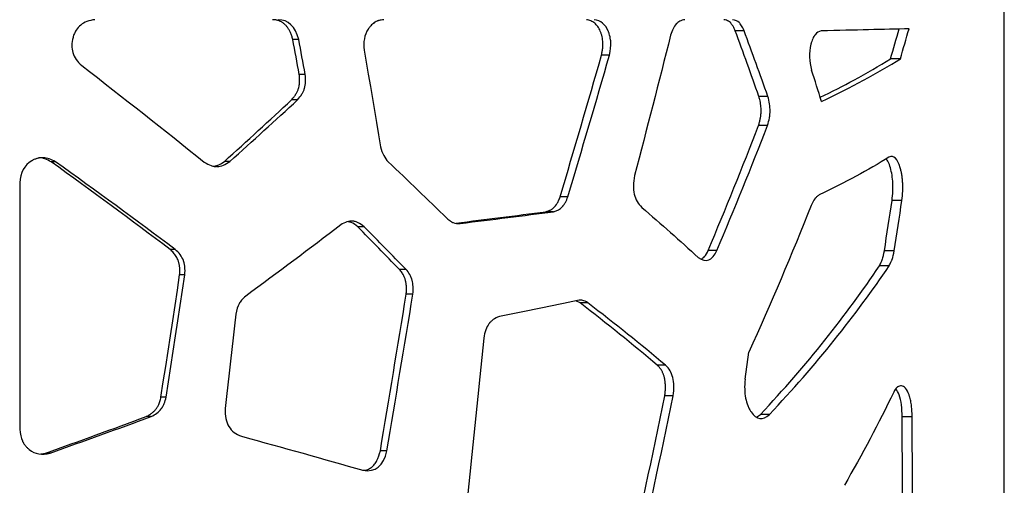
# Model space of a CAD drawing. Units: millimetres. Extents: x -6045 to 415, y 5 to 292.
# Drawn here: x 200 to 214, y 180 to 187 of the extents above; entities that cross this region are included whole.
import ezdxf

# ---------------------------------------------------------------- set-up
doc = ezdxf.new("R2010")
doc.units = ezdxf.units.MM

msp = doc.modelspace()

# ---------------------------------------------------------------- linework, layer by layer
at = {"color": 7, "linetype": 'Continuous', "lineweight": 25}
for p, q in [((213.8339, 164.7155), (213.8339, 238.5555)), ((203.7557, 186.3626), (203.6707, 186.3626)), ((210.1169, 186.4862), (209.9909, 186.4862)), ((208.1947, 186.1395), (208.081, 186.1395)), ((212.3491, 186.0856), (212.2087, 186.0856)), ((203.8477, 185.8638), (203.7622, 185.8638)), ((210.4562, 185.5484), (210.328, 185.5484)), ((203.7384, 185.4998), (203.6535, 185.4998)), ((210.4515, 185.1318), (210.3233, 185.1318)), ((200.2814, 184.6142), (200.2188, 184.6142)), ((202.7715, 184.6195), (202.6929, 184.6195)), ((199.7693, 184.3131), (199.7693, 180.7964)), ((207.5986, 184.1159), (207.4888, 184.1159)), ((212.3713, 184.0618), (212.2307, 184.0618)), ((207.3936, 183.9021), (207.2852, 183.9021)), ((204.6893, 183.6879), (204.5983, 183.6879)), ((201.9914, 183.3625), (201.9178, 183.3625)), ((209.7282, 183.3495), (209.6046, 183.3495)), ((212.2605, 183.3449), (212.1207, 183.3449)), ((212.189, 183.1302), (212.0496, 183.1302)), ((202.1288, 182.9991), (202.0544, 182.9991)), ((205.2879, 183.0782), (205.193, 183.0782)), ((205.3862, 182.7228), (205.2907, 182.7228)), ((207.7742, 182.5993), (207.7123, 182.63)), ((207.8858, 182.5993), (207.7742, 182.5993)), ((210.1303, 181.51), (210.1842, 181.895)), ((208.9962, 181.7088), (208.8774, 181.7088)), ((212.3641, 181.4145), (212.3507, 181.4145)), ((201.8603, 181.2545), (201.7876, 181.2545)), ((209.1035, 181.2728), (208.9841, 181.2728)), ((201.6457, 180.9744), (201.5743, 180.9744)), ((210.296, 180.9683), (210.3503, 181.0041)), ((210.4787, 181.0041), (210.3503, 181.0041)), ((212.5183, 180.9709), (212.3767, 180.9709)), ((200.0711, 180.4416), (200.1405, 180.454)), ((200.2026, 180.454), (200.1405, 180.454)), ((205.0141, 180.4842), (204.921, 180.4842))]:
    msp.add_line(p, q, dxfattribs=at)
at = {"color": 7, "linetype": 'Continuous', "lineweight": 25, "flags": 128}
for points in [[(203.7622, 185.8638), (203.7508, 185.9261), (203.7393, 185.9885), (203.7279, 186.0508), (203.7165, 186.1132), (203.705, 186.1755), (203.6936, 186.2379), (203.6822, 186.3003), (203.6707, 186.3626)], [(203.8477, 185.8638), (203.8363, 185.9261), (203.8248, 185.9885), (203.8133, 186.0508), (203.8018, 186.1132), (203.7903, 186.1755), (203.7787, 186.2379), (203.7672, 186.3003), (203.7557, 186.3626)], [(204.6908, 186.2093), (204.7201, 186.0368), (204.7494, 185.8643), (204.7786, 185.6918), (204.8078, 185.5194), (204.837, 185.3469), (204.8661, 185.1744), (204.8952, 185.0019), (204.9243, 184.8294)], [(201.7876, 181.2545), (201.821, 181.4726), (201.8545, 181.6907), (201.8879, 181.9088), (201.9212, 182.1268), (201.9546, 182.3449), (201.9879, 182.563), (202.0211, 182.781), (202.0544, 182.9991)], [(201.8603, 181.2545), (201.894, 181.4726), (201.9277, 181.6907), (201.9613, 181.9088), (201.9948, 182.1268), (202.0284, 182.3449), (202.0619, 182.563), (202.0954, 182.781), (202.1288, 182.9991)], [(202.8565, 182.4385), (202.8374, 182.2702), (202.8184, 182.1019), (202.7993, 181.9336), (202.7802, 181.7653), (202.7611, 181.597), (202.742, 181.4287), (202.7229, 181.2604), (202.7037, 181.0921)], [(206.3975, 182.096), (206.3694, 181.8187), (206.3413, 181.5413), (206.3132, 181.264), (206.285, 180.9866), (206.2568, 180.7093), (206.2285, 180.4319), (206.2002, 180.1546), (206.1719, 179.8772)], [(212.3876, 178.6646), (212.3815, 179.9561), (212.3767, 180.9709)], [(212.5292, 178.6646), (212.5231, 179.9561), (212.5183, 180.9709)]]:
    msp.add_lwpolyline(points, dxfattribs=at)
at = {"color": 7, "linetype": 'Continuous', "lineweight": 25}
for centre, radius, start, end in [((173.8469, 197.3164), 39.972, 343.68206, 344.32228), ((174.1785, 197.3328), 39.7932, 343.58197, 344.22538), ((149.0088, 165.9325), 65.212, 17.440345, 17.851559), ((76.4935, 204.5333), 137.2723, 351.120744, 351.42348), ((77.6739, 204.5076), 136.2403, 351.063852, 351.368927)]:
    msp.add_arc(centre, radius, start, end, dxfattribs=at)
for points, knots in [([(200.8419, 186.6442), (200.76, 186.6354), (200.6929, 186.61), (200.6151, 186.5469), (200.5929, 186.5218), (200.5654, 186.4778), (200.553, 186.4543), (200.5411, 186.4241), (200.5366, 186.4106), (200.5336, 186.4015), (200.5323, 186.3971), (200.5084, 186.3135), (200.5076, 186.2405), (200.5491, 186.1062), (200.5916, 186.0448), (200.6555, 185.9891)], [0, 0, 0, 0, 0.25, 0.25, 0.375, 0.375, 0.4375, 0.46875, 0.484375, 0.484375, 0.5, 0.5, 0.75, 0.75, 1, 1, 1, 1]), ([(203.6707, 186.3626), (203.6683, 186.3713), (203.6635, 186.3885), (203.6553, 186.4133), (203.6466, 186.4368), (203.6372, 186.4591), (203.6271, 186.4802), (203.6165, 186.4999), (203.6052, 186.5185), (203.5932, 186.5357), (203.5807, 186.5517), (203.5674, 186.5664), (203.5536, 186.5798), (203.5391, 186.592), (203.5239, 186.6029), (203.5082, 186.6126), (203.4917, 186.6209), (203.4747, 186.628), (203.457, 186.6338), (203.4386, 186.6384), (203.4197, 186.6417), (203.4, 186.6437), (203.3867, 186.6441), (203.38, 186.6442)], [0, 0, 0, 0, 0.0567857, 0.1116818, 0.1647945, 0.2162414, 0.2661518, 0.3146671, 0.3619414, 0.4081412, 0.4534449, 0.4980415, 0.5421291, 0.5859129, 0.6296022, 0.6734077, 0.7175385, 0.7621991, 0.8075868, 0.8538896, 0.9012847, 0.9499372, 1, 1, 1, 1]), ([(204.9706, 186.6442), (204.9424, 186.6408), (204.9198, 186.6369), (204.8983, 186.6315), (204.8933, 186.6301), (204.8889, 186.6286), (204.8872, 186.6281), (204.886, 186.6276), (204.8822, 186.6263), (204.8698, 186.6216), (204.8385, 186.6065), (204.8031, 186.5791), (204.7748, 186.5474), (204.7614, 186.5296), (204.7558, 186.5215), (204.7521, 186.5161), (204.7501, 186.5131), (204.6936, 186.4259), (204.6744, 186.3255), (204.6908, 186.2093)], [0, 0, 0, 0, 0.125, 0.125, 0.15625, 0.1640625, 0.1640625, 0.171875, 0.171875, 0.1875, 0.25, 0.375, 0.4375, 0.46875, 0.484375, 0.484375, 0.5, 0.5, 1, 1, 1, 1]), ([(208.081, 186.1395), (208.0831, 186.1493), (208.087, 186.1683), (208.0918, 186.1964), (208.0956, 186.2232), (208.0983, 186.2488), (208.0999, 186.2732), (208.1005, 186.2963), (208.0999, 186.3246), (208.0962, 186.3599), (208.0887, 186.4015), (208.0776, 186.4427), (208.0634, 186.4809), (208.0467, 186.5155), (208.0277, 186.5459), (208.0063, 186.5723), (207.9825, 186.5948), (207.9564, 186.6133), (207.9278, 186.6278), (207.8969, 186.6386), (207.8754, 186.6423), (207.8643, 186.6442)], [0, 0, 0, 0, 0.04314961, 0.08397104, 0.12254077, 0.15894944, 0.19330483, 0.2257352, 0.25639294, 0.31282121, 0.37577153, 0.43808241, 0.5007646, 0.56036644, 0.61897855, 0.67753042, 0.73695433, 0.79814273, 0.86191403, 0.92899216, 1, 1, 1, 1]), ([(208.1947, 186.1395), (208.2097, 186.2095), (208.216, 186.2691), (208.2133, 186.3247), (208.2128, 186.3314), (208.2121, 186.338), (208.212, 186.3394), (208.2118, 186.3405), (208.2115, 186.3433), (208.2109, 186.3489), (208.2082, 186.3693), (208.2023, 186.4017), (208.193, 186.4358), (208.1851, 186.4587), (208.1814, 186.4684), (208.1788, 186.4747), (208.1774, 186.478), (208.135, 186.5771), (208.0688, 186.6315), (207.9765, 186.6442)], [0, 0, 0, 0, 0.25, 0.25, 0.28125, 0.2851563, 0.2851563, 0.2890625, 0.2890625, 0.296875, 0.3125, 0.375, 0.4375, 0.46875, 0.484375, 0.484375, 0.5, 0.5, 1, 1, 1, 1]), ([(209.2681, 186.6442), (209.2423, 186.64), (209.2193, 186.6329), (209.1892, 186.6177), (209.1751, 186.609), (209.1607, 186.5969), (209.154, 186.5904), (209.1507, 186.587), (209.1494, 186.5855), (209.1484, 186.5845), (209.1481, 186.5841), (209.1145, 186.5465), (209.0876, 186.4924), (209.067, 186.4214)], [0, 0, 0, 0, 0.25, 0.25, 0.375, 0.4375, 0.46875, 0.484375, 0.4921875, 0.4921875, 0.5, 0.5, 1, 1, 1, 1]), ([(209.9909, 186.4862), (209.9872, 186.4942), (209.9802, 186.5094), (209.9695, 186.5307), (209.9592, 186.5498), (209.9491, 186.5665), (209.9394, 186.581), (209.9301, 186.5931), (209.9162, 186.6083), (209.8948, 186.6235), (209.8635, 186.637), (209.8404, 186.6417), (209.8278, 186.6442)], [0, 0, 0, 0, 0.0889501, 0.1718032, 0.248679, 0.3197274, 0.3851387, 0.4451563, 0.5000958, 0.6379276, 0.8036724, 1, 1, 1, 1]), ([(210.1169, 186.4862), (210.1038, 186.5151), (210.0851, 186.5513), (210.0679, 186.577), (210.0568, 186.5918), (210.0516, 186.5979), (210.0249, 186.6237), (209.9939, 186.6374), (209.9528, 186.6442)], [0, 0, 0, 0, 0.25, 0.375, 0.375, 0.5, 0.5, 1, 1, 1, 1]), ([(211.2193, 186.4855), (211.183, 186.4771), (211.1535, 186.4587), (211.1285, 186.4266), (211.1255, 186.4224), (211.1227, 186.418), (211.1221, 186.417), (211.1216, 186.4163), (211.1204, 186.4145), (211.1181, 186.4107), (211.1097, 186.3966), (211.0971, 186.3716), (211.0851, 186.3405), (211.0778, 186.317), (211.0748, 186.3066), (211.073, 186.2995), (211.0721, 186.2961), (211.0412, 186.1722), (211.0446, 186.0491), (211.0812, 185.9233)], [0, 0, 0, 0, 0.25, 0.25, 0.28125, 0.2851563, 0.2851563, 0.2890625, 0.2890625, 0.296875, 0.3125, 0.375, 0.4375, 0.46875, 0.484375, 0.484375, 0.5, 0.5, 1, 1, 1, 1]), ([(211.2045, 185.5357), (211.3697, 185.6176), (211.7395, 185.8009), (212.0416, 185.9842), (212.2087, 186.0856)], [0, 0, 0, 0, 0.446908, 1, 1, 1, 1]), ([(203.6535, 185.4998), (203.6596, 185.5069), (203.6715, 185.5206), (203.6879, 185.5417), (203.7028, 185.5625), (203.7159, 185.583), (203.7274, 185.6031), (203.7372, 185.623), (203.7453, 185.6426), (203.753, 185.6659), (203.7598, 185.6934), (203.7652, 185.7256), (203.7681, 185.7589), (203.7686, 185.793), (203.7668, 185.8282), (203.7637, 185.8518), (203.7622, 185.8638)], [0, 0, 0, 0, 0.0752973, 0.1465626, 0.2139318, 0.2775653, 0.3376536, 0.3944229, 0.4481414, 0.4991253, 0.5788826, 0.6592396, 0.7408908, 0.8244987, 0.9106804, 1, 1, 1, 1]), ([(203.7384, 185.4998), (203.7638, 185.5285), (203.7848, 185.5564), (203.8095, 185.597), (203.8201, 185.6171), (203.8296, 185.6399), (203.8336, 185.6512), (203.8354, 185.6568), (203.8362, 185.6592), (203.8367, 185.6607), (203.8369, 185.6614), (203.8551, 185.7236), (203.8586, 185.7907), (203.8477, 185.8638)], [0, 0, 0, 0, 0.25, 0.25, 0.375, 0.4375, 0.46875, 0.484375, 0.4921875, 0.4921875, 0.5, 0.5, 1, 1, 1, 1]), ([(210.3233, 185.1318), (210.3259, 185.1402), (210.3309, 185.1566), (210.3376, 185.1814), (210.3434, 185.2056), (210.3484, 185.2292), (210.3525, 185.2522), (210.3557, 185.2746), (210.3581, 185.2965), (210.3596, 185.3177), (210.3604, 185.3453), (210.3595, 185.3797), (210.3557, 185.4212), (210.3492, 185.4634), (210.34, 185.5063), (210.3321, 185.5341), (210.328, 185.5484)], [0, 0, 0, 0, 0.0660309, 0.1290837, 0.189278, 0.2467516, 0.3016623, 0.3541915, 0.4045461, 0.4529608, 0.4996998, 0.5913668, 0.6859557, 0.7848257, 0.8891686, 1, 1, 1, 1]), ([(210.4515, 185.1318), (210.4636, 185.1702), (210.4727, 185.2067), (210.4819, 185.2584), (210.4843, 185.2752), (210.4867, 185.2995), (210.4876, 185.3115), (210.4882, 185.3252), (210.4884, 185.331), (210.4884, 185.3348), (210.4885, 185.3366), (210.4891, 185.4056), (210.4784, 185.4755), (210.4562, 185.5484)], [0, 0, 0, 0, 0.25, 0.25, 0.375, 0.375, 0.4375, 0.46875, 0.484375, 0.484375, 0.5, 0.5, 1, 1, 1, 1]), ([(200.2814, 184.6142), (200.2178, 184.6508), (200.1608, 184.6703), (200.1042, 184.6733), (200.0972, 184.6734), (200.0904, 184.6731), (200.0889, 184.673), (200.0878, 184.673), (200.085, 184.6728), (200.0793, 184.6725), (200.0585, 184.6707), (200.0255, 184.6648), (199.9903, 184.6532), (199.9665, 184.6424), (199.9565, 184.6372), (199.9499, 184.6336), (199.9467, 184.6318), (199.8336, 184.5654), (199.7754, 184.4598), (199.7693, 184.3131)], [0, 0, 0, 0, 0.25, 0.25, 0.28125, 0.2851563, 0.2851563, 0.2890625, 0.2890625, 0.296875, 0.3125, 0.375, 0.4375, 0.46875, 0.484375, 0.484375, 0.5, 0.5, 1, 1, 1, 1]), ([(200.2188, 184.6142), (200.1895, 184.6291), (200.1356, 184.6564), (200.0723, 184.6761), (200.0414, 184.6722), (200.0376, 184.6717)], [0, 0, 0, 0, 0.5131425, 0.9399793, 1, 1, 1, 1]), ([(212.3713, 184.0618), (212.3821, 184.1545), (212.3858, 184.2368), (212.3819, 184.3178), (212.3813, 184.3277), (212.3805, 184.3375), (212.3803, 184.3396), (212.3802, 184.341), (212.3799, 184.3449), (212.3792, 184.3526), (212.3766, 184.3804), (212.3711, 184.4241), (212.3627, 184.4692), (212.3556, 184.4991), (212.3518, 184.5136), (212.3501, 184.5197), (212.3489, 184.5237), (212.3484, 184.5256), (212.3078, 184.6639), (212.2546, 184.7144), (212.186, 184.6793)], [0, 0, 0, 0, 0.25, 0.25, 0.28125, 0.2851562, 0.2851562, 0.2890625, 0.2890625, 0.296875, 0.3125, 0.375, 0.4375, 0.46875, 0.484375, 0.4921875, 0.4921875, 0.5, 0.5, 1, 1, 1, 1]), ([(202.4052, 184.61), (202.4397, 184.5875), (202.4724, 184.5709), (202.5186, 184.5547), (202.541, 184.5488), (202.566, 184.5457), (202.5765, 184.5452), (202.5834, 184.545), (202.5866, 184.545), (202.6483, 184.5469), (202.7087, 184.5717), (202.7715, 184.6195)], [0, 0, 0, 0, 0.25, 0.25, 0.375, 0.4375, 0.46875, 0.46875, 0.5, 0.5, 1, 1, 1, 1]), ([(202.5533, 184.5526), (202.5732, 184.5573), (202.6232, 184.5691), (202.6667, 184.6005), (202.6929, 184.6195)], [0, 0, 0, 0, 0.3971262, 1, 1, 1, 1]), ([(212.2307, 184.0618), (212.2351, 184.1052), (212.2431, 184.1857), (212.2437, 184.3108), (212.2317, 184.427), (212.2085, 184.531), (212.1797, 184.6133), (212.1558, 184.6434), (212.1457, 184.6562)], [0, 0, 0, 0, 0.1897622, 0.3526057, 0.52055, 0.6933213, 0.8698671, 1, 1, 1, 1]), ([(208.5515, 184.4179), (208.5319, 184.3168), (208.5307, 184.2284), (208.5651, 184.0771), (208.6006, 184.0142), (208.6541, 183.9641)], [0, 0, 0, 0, 0.5, 0.5, 1, 1, 1, 1]), ([(207.2852, 183.9021), (207.2916, 183.9039), (207.3042, 183.9076), (207.3224, 183.9143), (207.3396, 183.9217), (207.3557, 183.9299), (207.3708, 183.9389), (207.3848, 183.9487), (207.3978, 183.9593), (207.4142, 183.9749), (207.4294, 183.9938), (207.4437, 184.0153), (207.4555, 184.0352), (207.4673, 184.0588), (207.4789, 184.0863), (207.4855, 184.1059), (207.4888, 184.1159)], [0, 0, 0, 0, 0.0745954, 0.1458159, 0.2137862, 0.2786502, 0.3405734, 0.3997457, 0.456385, 0.5107394, 0.6229448, 0.6843001, 0.7459535, 0.8289386, 0.9134332, 1, 1, 1, 1]), ([(207.3936, 183.9021), (207.4468, 183.9166), (207.4885, 183.9396), (207.5229, 183.9751), (207.5265, 183.9791), (207.5309, 183.9844), (207.5318, 183.9855), (207.5338, 183.9881), (207.5369, 183.992), (207.5477, 184.0066), (207.5714, 184.0441), (207.5889, 184.0854), (207.5986, 184.1159)], [0, 0, 0, 0, 0.5, 0.5, 0.5625, 0.5625, 0.578125, 0.578125, 0.59375, 0.625, 0.75, 1, 1, 1, 1]), ([(211.1911, 184.1411), (211.1766, 184.1312), (211.1641, 184.1217), (211.1483, 184.1081), (211.1411, 184.1014), (211.134, 184.0938), (211.1307, 184.0901), (211.1292, 184.0883), (211.1286, 184.0875), (211.1281, 184.087), (211.128, 184.0868), (211.11, 184.0643), (211.0926, 184.0325), (211.0755, 183.9911)], [0, 0, 0, 0, 0.25, 0.25, 0.375, 0.4375, 0.46875, 0.484375, 0.4921875, 0.4921875, 0.5, 0.5, 1, 1, 1, 1]), ([(206.0027, 183.7396), (206.2156, 183.7658), (206.6556, 183.82), (207.0708, 183.8741), (207.2852, 183.9021)], [0, 0, 0, 0, 0.4837605, 1, 1, 1, 1]), ([(204.6893, 183.6879), (204.6594, 183.7125), (204.6308, 183.7314), (204.5899, 183.7511), (204.57, 183.7588), (204.5476, 183.764), (204.5367, 183.7657), (204.532, 183.7662), (204.5289, 183.7665), (204.5276, 183.7666), (204.4721, 183.7704), (204.4151, 183.7525), (204.3548, 183.713)], [0, 0, 0, 0, 0.25, 0.25, 0.375, 0.4375, 0.46875, 0.484375, 0.484375, 0.5, 0.5, 1, 1, 1, 1]), ([(204.5983, 183.6879), (204.5679, 183.7129), (204.5251, 183.7481), (204.4747, 183.7558), (204.4601, 183.758)], [0, 0, 0, 0, 0.7092714, 1, 1, 1, 1]), ([(205.8733, 183.8043), (205.8922, 183.7892), (205.9091, 183.7768), (205.9312, 183.7622), (205.9415, 183.756), (205.9522, 183.7505), (205.9572, 183.7482), (205.9596, 183.7472), (205.9606, 183.7467), (205.9613, 183.7465), (205.9615, 183.7464), (205.9903, 183.7349), (206.0231, 183.7309), (206.0601, 183.7344)], [0, 0, 0, 0, 0.25, 0.25, 0.375, 0.4375, 0.46875, 0.484375, 0.4921875, 0.4921875, 0.5, 0.5, 1, 1, 1, 1]), ([(202.0544, 182.9991), (202.0549, 183.0084), (202.056, 183.0265), (202.0565, 183.0531), (202.0561, 183.0785), (202.0547, 183.1026), (202.0524, 183.1254), (202.0492, 183.147), (202.045, 183.1673), (202.0399, 183.1864), (202.0323, 183.2086), (202.0211, 183.2341), (202.0057, 183.2624), (201.9876, 183.2895), (201.9669, 183.3153), (201.9436, 183.3399), (201.9265, 183.3549), (201.9178, 183.3625)], [0, 0, 0, 0, 0.0668175, 0.1305017, 0.1911525, 0.2488857, 0.3038354, 0.3561572, 0.4060314, 0.4536659, 0.4992993, 0.5780585, 0.6577735, 0.7391708, 0.8229334, 0.9096882, 1, 1, 1, 1]), ([(202.1288, 182.9991), (202.1317, 183.0418), (202.1314, 183.0803), (202.1262, 183.1316), (202.1224, 183.1556), (202.1158, 183.1809), (202.1121, 183.1928), (202.11, 183.1986), (202.1091, 183.201), (202.1085, 183.2027), (202.1083, 183.2033), (202.0848, 183.2643), (202.046, 183.3171), (201.9914, 183.3625)], [0, 0, 0, 0, 0.25, 0.25, 0.375, 0.4375, 0.46875, 0.484375, 0.4921875, 0.4921875, 0.5, 0.5, 1, 1, 1, 1]), ([(209.5061, 183.2259), (209.5217, 183.2356), (209.561, 183.26), (209.5882, 183.3158), (209.6046, 183.3495)], [0, 0, 0, 0, 0.39576167, 1, 1, 1, 1]), ([(212.0496, 183.1302), (212.0596, 183.1485), (212.0681, 183.1652), (212.0787, 183.188), (212.0834, 183.1988), (212.088, 183.2104), (212.09, 183.2159), (212.091, 183.2186), (212.0914, 183.2198), (212.0916, 183.2205), (212.0917, 183.2208), (212.1028, 183.2532), (212.1123, 183.2944), (212.1207, 183.3449)], [0, 0, 0, 0, 0.25, 0.25, 0.375, 0.4375, 0.46875, 0.484375, 0.4921875, 0.4921875, 0.5, 0.5, 1, 1, 1, 1]), ([(212.189, 183.1302), (212.1991, 183.1485), (212.2077, 183.1652), (212.2183, 183.188), (212.223, 183.1988), (212.2276, 183.2104), (212.2297, 183.2159), (212.2306, 183.2186), (212.231, 183.2198), (212.2313, 183.2205), (212.2314, 183.2208), (212.2425, 183.2532), (212.2521, 183.2944), (212.2605, 183.3449)], [0, 0, 0, 0, 0.25, 0.25, 0.375, 0.4375, 0.46875, 0.484375, 0.4921875, 0.4921875, 0.5, 0.5, 1, 1, 1, 1]), ([(205.2907, 182.7228), (205.2915, 182.7325), (205.293, 182.7515), (205.2941, 182.7795), (205.2942, 182.8063), (205.2933, 182.8319), (205.2914, 182.8563), (205.2885, 182.8795), (205.2846, 182.9015), (205.278, 182.9298), (205.2685, 182.9572), (205.2567, 182.9839), (205.2452, 183.0064), (205.2307, 183.0302), (205.213, 183.0552), (205.1997, 183.0704), (205.193, 183.0782)], [0, 0, 0, 0, 0.0740882, 0.1448978, 0.2125669, 0.2772533, 0.3391379, 0.3984273, 0.4553562, 0.5101897, 0.6219442, 0.682266, 0.7433614, 0.8263451, 0.9117052, 1, 1, 1, 1]), ([(205.3862, 182.7228), (205.3932, 182.8022), (205.3894, 182.8688), (205.3731, 182.9292), (205.3711, 182.9357), (205.3679, 182.9452), (205.3666, 182.9488), (205.3639, 182.9559), (205.357, 182.9736), (205.3488, 182.9906), (205.3268, 183.0302), (205.3089, 183.055), (205.2879, 183.0782)], [0, 0, 0, 0, 0.5, 0.5, 0.5625, 0.5625, 0.59375, 0.59375, 0.625, 0.75, 0.75, 1, 1, 1, 1]), ([(202.9985, 182.6969), (202.9753, 182.6759), (202.9556, 182.6562), (202.9316, 182.6286), (202.9209, 182.6154), (202.9108, 182.6008), (202.9064, 182.5937), (202.9046, 182.5907), (202.9035, 182.5887), (202.903, 182.5878), (202.8827, 182.5515), (202.8674, 182.5021), (202.8565, 182.4385)], [0, 0, 0, 0, 0.25, 0.25, 0.375, 0.4375, 0.46875, 0.484375, 0.484375, 0.5, 0.5, 1, 1, 1, 1]), ([(207.8858, 182.5993), (207.8545, 182.6185), (207.8309, 182.6301), (207.7981, 182.6387), (207.7731, 182.6391), (207.7393, 182.6356)], [0, 0, 0, 0, 0.5, 0.5, 1, 1, 1, 1]), ([(206.6207, 182.4033), (206.5878, 182.3922), (206.559, 182.3781), (206.5217, 182.3524), (206.5046, 182.3384), (206.4873, 182.3201), (206.4804, 182.3119), (206.476, 182.3063), (206.4739, 182.3035), (206.4368, 182.2523), (206.412, 182.1841), (206.3975, 182.096)], [0, 0, 0, 0, 0.25, 0.25, 0.375, 0.4375, 0.46875, 0.46875, 0.5, 0.5, 1, 1, 1, 1]), ([(208.9841, 181.2728), (208.9853, 181.2818), (208.9877, 181.2994), (208.9903, 181.3257), (208.9923, 181.3514), (208.9934, 181.3763), (208.9937, 181.4006), (208.9932, 181.4242), (208.992, 181.4471), (208.9899, 181.4693), (208.9871, 181.4909), (208.9835, 181.5118), (208.979, 181.532), (208.9738, 181.5515), (208.9677, 181.5703), (208.9609, 181.5885), (208.9533, 181.606), (208.9448, 181.6228), (208.9356, 181.6389), (208.9255, 181.6543), (208.9147, 181.669), (208.903, 181.683), (208.8906, 181.6965), (208.8818, 181.7046), (208.8774, 181.7088)], [0, 0, 0, 0, 0.0538748, 0.1059631, 0.1563668, 0.2051981, 0.2525803, 0.2986486, 0.3435498, 0.3874425, 0.4304966, 0.4728919, 0.5148167, 0.5564658, 0.5980377, 0.6397321, 0.6817471, 0.7242759, 0.7675054, 0.811613, 0.8567662, 0.9031209, 0.9508214, 1, 1, 1, 1]), ([(209.1035, 181.2728), (209.1179, 181.3729), (209.1161, 181.4593), (209.0805, 181.6046), (209.0466, 181.6635), (208.9962, 181.7088)], [0, 0, 0, 0, 0.5, 0.5, 1, 1, 1, 1]), ([(210.1303, 181.51), (210.121, 181.4084), (210.1237, 181.3185), (210.1455, 181.2014), (210.1558, 181.1653), (210.1755, 181.1156), (210.1865, 181.0919), (210.1991, 181.0698), (210.2079, 181.0554), (210.2123, 181.0485), (210.2947, 180.9302), (210.3822, 180.9177), (210.4787, 181.0041)], [0, 0, 0, 0, 0.25, 0.25, 0.375, 0.375, 0.4375, 0.46875, 0.46875, 0.5, 0.5, 1, 1, 1, 1]), ([(212.3507, 181.4145), (212.3394, 181.4117), (212.3294, 181.4083), (212.3167, 181.4026), (212.3108, 181.3995), (212.305, 181.3955), (212.3023, 181.3935), (212.301, 181.3924), (212.3005, 181.392), (212.3001, 181.3917), (212.3, 181.3916), (212.2849, 181.3782), (212.2694, 181.3556), (212.2535, 181.3236)], [0, 0, 0, 0, 0.25, 0.25, 0.375, 0.4375, 0.46875, 0.484375, 0.4921875, 0.4921875, 0.5, 0.5, 1, 1, 1, 1]), ([(212.3767, 180.9709), (212.3743, 181.0289), (212.3694, 181.1451), (212.3359, 181.2921), (212.3025, 181.3476), (212.2865, 181.3742)], [0, 0, 0, 0, 0.3416818, 0.684265, 1, 1, 1, 1]), ([(212.5183, 180.9709), (212.517, 181.0086), (212.5145, 181.0582), (212.5108, 181.1037), (212.5086, 181.1234), (212.5075, 181.1325), (212.507, 181.1368), (212.5067, 181.1387), (212.5065, 181.1399), (212.5065, 181.1402), (212.5026, 181.1676), (212.498, 181.1929), (212.4897, 181.2288), (212.4852, 181.2463), (212.4802, 181.2631), (212.4768, 181.2741), (212.475, 181.2797), (212.4444, 181.3687), (212.4083, 181.4119), (212.3641, 181.4145)], [0, 0, 0, 0, 0.125, 0.1875, 0.21875, 0.234375, 0.2421875, 0.2460937, 0.2460937, 0.25, 0.25, 0.375, 0.375, 0.4375, 0.46875, 0.46875, 0.5, 0.5, 1, 1, 1, 1]), ([(201.5743, 180.9744), (201.5821, 180.9784), (201.5972, 180.9861), (201.6188, 180.9986), (201.6389, 181.0116), (201.6576, 181.0251), (201.6749, 181.039), (201.6906, 181.0535), (201.7049, 181.0684), (201.7224, 181.0894), (201.7377, 181.1132), (201.7514, 181.1392), (201.762, 181.1629), (201.7721, 181.1903), (201.7812, 181.2217), (201.7854, 181.2435), (201.7876, 181.2545)], [0, 0, 0, 0, 0.07436133, 0.14539207, 0.21322315, 0.27800487, 0.33990976, 0.3991355, 0.45590775, 0.51048264, 0.62249366, 0.68337625, 0.74478333, 0.82776595, 0.91265158, 1, 1, 1, 1]), ([(201.6457, 180.9744), (201.7096, 181.0059), (201.7577, 181.0425), (201.794, 181.0894), (201.7978, 181.0947), (201.8022, 181.1014), (201.8032, 181.1028), (201.8052, 181.106), (201.8082, 181.1108), (201.8188, 181.1288), (201.8273, 181.1461), (201.8453, 181.1894), (201.8543, 181.2207), (201.8603, 181.2545)], [0, 0, 0, 0, 0.5, 0.5, 0.5625, 0.5625, 0.578125, 0.578125, 0.59375, 0.625, 0.75, 0.75, 1, 1, 1, 1]), ([(202.7037, 181.0921), (202.7006, 180.9859), (202.7187, 180.8997), (202.7974, 180.767), (202.8579, 180.7206), (202.9393, 180.6941)], [0, 0, 0, 0, 0.5, 0.5, 1, 1, 1, 1]), ([(199.7693, 180.7964), (199.7756, 180.7261), (199.7883, 180.6702), (199.8097, 180.6235), (199.8125, 180.6179), (199.8155, 180.6126), (199.8161, 180.6115), (199.8166, 180.6106), (199.8179, 180.6083), (199.8205, 180.6037), (199.8304, 180.5873), (199.8482, 180.562), (199.8708, 180.5367), (199.8855, 180.5227), (199.8956, 180.5137), (199.901, 180.5093), (199.9895, 180.4392), (200.0884, 180.4222), (200.2026, 180.454)], [0, 0, 0, 0, 0.25, 0.25, 0.28125, 0.2851562, 0.2851562, 0.2890625, 0.2890625, 0.296875, 0.3125, 0.375, 0.4375, 0.46875, 0.46875, 0.5, 0.5, 1, 1, 1, 1]), ([(204.6672, 180.2087), (204.6787, 180.2081), (204.7082, 180.2065), (204.7531, 180.2243), (204.8, 180.2526), (204.8404, 180.2941), (204.888, 180.3673), (204.9075, 180.4363), (204.921, 180.4842)], [0, 0, 0, 0, 0.0942244, 0.2425155, 0.3838436, 0.5244164, 0.6705528, 1, 1, 1, 1])]:
    msp.add_open_spline(points, degree=3, knots=knots, dxfattribs=at)
for points in [[(203.7557, 186.3626), (203.705, 186.5494), (203.608, 186.6433), (203.4631, 186.6442)], [(212.473, 186.5149), (212.1204, 186.5051), (211.7012, 186.4953), (211.2193, 186.4855)], [(209.067, 186.4214), (208.8991, 185.7536), (208.7272, 185.0857), (208.5515, 184.4179)], [(210.328, 185.5484), (210.2181, 185.861), (210.1057, 186.1736), (209.9909, 186.4862)], [(210.4562, 185.5484), (210.3456, 185.861), (210.2325, 186.1736), (210.1169, 186.4862)], [(207.4888, 184.1159), (207.6904, 184.7904), (207.8879, 185.465), (208.081, 186.1395)], [(207.5986, 184.1159), (207.8015, 184.7904), (208.0002, 185.465), (208.1947, 186.1395)], [(211.223, 185.4773), (211.6482, 185.6801), (212.0244, 185.8828), (212.3491, 186.0856)], [(200.6555, 185.9891), (201.2517, 185.5294), (201.8356, 185.0697), (202.4052, 184.61)], [(202.6929, 184.6195), (203.0182, 184.9129), (203.3385, 185.2064), (203.6535, 185.4998)], [(202.7715, 184.6195), (203.0989, 184.9129), (203.4214, 185.2064), (203.7384, 185.4998)], [(209.6046, 183.3495), (209.8547, 183.9436), (210.0944, 184.5377), (210.3233, 185.1318)], [(209.7282, 183.3495), (209.9799, 183.9436), (210.2211, 184.5377), (210.4515, 185.1318)], [(204.9243, 184.8294), (204.9481, 184.7343), (204.9842, 184.6631), (205.0324, 184.6157)], [(212.186, 184.6793), (211.8918, 184.4999), (211.5596, 184.3205), (211.1911, 184.1411)], [(201.9178, 183.3625), (201.3637, 183.7797), (200.7968, 184.197), (200.2188, 184.6142)], [(201.9914, 183.3625), (201.4337, 183.7797), (200.8631, 184.197), (200.2814, 184.6142)], [(205.0324, 184.6157), (205.3181, 184.3453), (205.5985, 184.0748), (205.8733, 183.8043)], [(211.0755, 183.9911), (210.7978, 183.2924), (210.5004, 182.5937), (210.1842, 181.895)], [(206.0601, 183.7344), (206.5215, 183.7903), (206.9665, 183.8462), (207.3936, 183.9021)], [(208.6541, 183.9641), (208.9333, 183.7252), (209.2027, 183.4864), (209.4617, 183.2476)], [(204.3548, 183.713), (203.9138, 183.3743), (203.4613, 183.0356), (202.9985, 182.6969)], [(205.193, 183.0782), (204.9974, 183.2814), (204.7991, 183.4847), (204.5983, 183.6879)], [(205.2879, 183.0782), (205.091, 183.2814), (204.8914, 183.4847), (204.6893, 183.6879)], [(209.4617, 183.2476), (209.5733, 183.1674), (209.6615, 183.2014), (209.7282, 183.3495)], [(210.3503, 181.0041), (211.0098, 181.7128), (211.5788, 182.4215), (212.0496, 183.1302)], [(210.4787, 181.0041), (211.1424, 181.7128), (211.7151, 182.4215), (212.189, 183.1302)], [(204.921, 180.4842), (205.0453, 181.2304), (205.1685, 181.9766), (205.2907, 182.7228)], [(205.0141, 180.4842), (205.1392, 181.2304), (205.2632, 181.9766), (205.3862, 182.7228)], [(207.7393, 182.6356), (207.3796, 182.5582), (207.0065, 182.4807), (206.6207, 182.4033)], [(208.8774, 181.7088), (208.5263, 182.0056), (208.1582, 182.3025), (207.7742, 182.5993)], [(208.9962, 181.7088), (208.6428, 182.0056), (208.2724, 182.3025), (207.8858, 182.5993)], [(212.2535, 181.3236), (212.0395, 180.8804), (211.8045, 180.4373), (211.5492, 179.9941)], [(208.439, 178.6864), (208.6251, 179.5485), (208.8068, 180.4107), (208.9841, 181.2728)], [(208.555, 178.6864), (208.7422, 179.5485), (208.9251, 180.4107), (209.1035, 181.2728)], [(200.1405, 180.454), (200.6265, 180.6275), (201.1048, 180.8009), (201.5743, 180.9744)], [(200.2026, 180.454), (200.6917, 180.6275), (201.1731, 180.8009), (201.6457, 180.9744)], [(202.9393, 180.6941), (203.5338, 180.5322), (204.1114, 180.3703), (204.6698, 180.2083)], [(204.6698, 180.2083), (204.851, 180.1785), (204.9648, 180.2704), (205.0141, 180.4842)]]:
    msp.add_open_spline(points, degree=3, dxfattribs=at)

doc.saveas('drawing.dxf')
